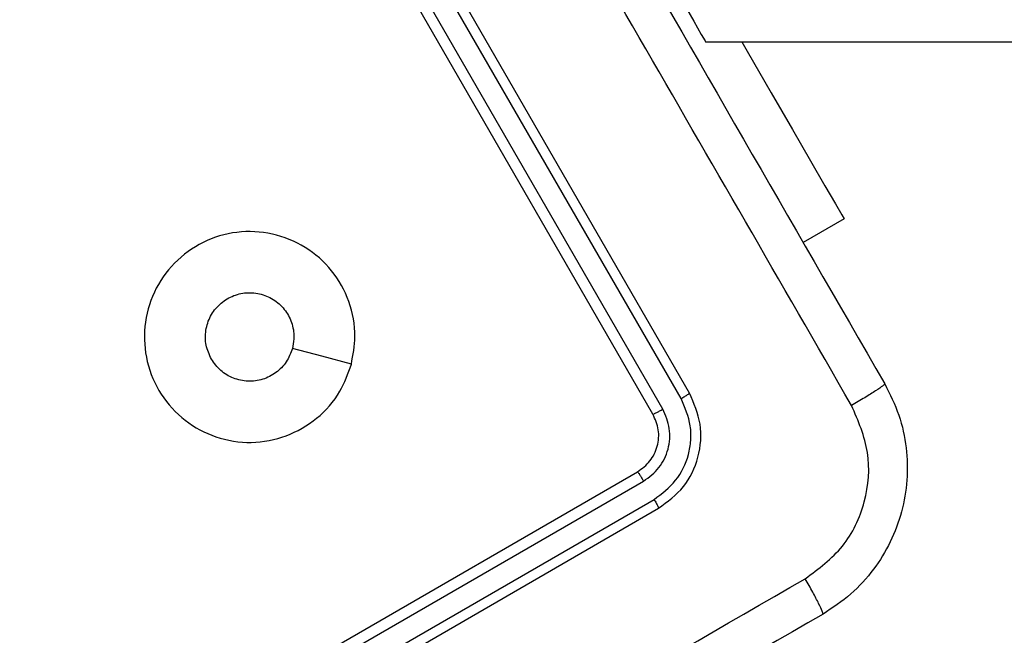
# Model space of a CAD drawing. Units: millimetres. Extents: x -4534 to 380660, y -3372 to 6242.
# Drawn here: x -608 to -561, y 4355 to 4384 of the extents above; entities that cross this region are included whole.
import ezdxf

# ---------------------------------------------------------------- set-up
doc = ezdxf.new("R2010")
doc.units = ezdxf.units.MM
doc.layers.add('Toestel 2D', color=7, linetype='Continuous', lineweight=20)

# ---------------------------------------------------------------- blocks, each defined once
blk = doc.blocks.new('1420')
at = {"color": 7, "linetype": 'Continuous', "lineweight": 25}
for p, q in [((-455.9708, 187.6503), (-457.4708, 190.2483)), ((-456.0107, 187.6245), (-457.5117, 190.2243)), ((-456.144, 187.5503), (-457.644, 190.1483)), ((-456.0973, 187.5745), (-457.5984, 190.1743)), ((-455.8944, 189.3179), (-425.3534, 189.3179)), ((-455.2371, 188.478), (-455.4313, 188.3659)), ((-458.8153, 185.7771), (-456.2172, 187.2771)), ((-458.7887, 185.7318), (-456.1889, 187.2328)), ((-458.7387, 185.6451), (-456.1389, 187.1461)), ((-458.7153, 185.6039), (-456.1172, 187.1039))]:
    blk.add_line(p, q, dxfattribs=at)
at = {"color": 7, "linetype": 'Continuous', "lineweight": 25, "flags": 128}
for points in [[(-455.9914, 189.4859), (-455.9503, 189.4147), (-455.9147, 189.353), (-455.8967, 189.3219), (-455.8944, 189.3179)], [(-455.722, 189.3179), (-455.6964, 189.2737), (-455.5822, 189.0758), (-455.4813, 188.9011), (-455.3958, 188.753), (-455.3275, 188.6345), (-455.2776, 188.5482), (-455.2473, 188.4957), (-455.2371, 188.478)], [(-457.5762, 187.7876), (-457.7161, 187.8251), (-457.856, 187.8626)]]:
    blk.add_lwpolyline(points, dxfattribs=at)
at = {"color": 7, "linetype": 'Continuous', "lineweight": 25}
for points, knots in [([(-459.0688, 194.6662), (-458.6219, 193.892), (-457.7278, 192.3434), (-456.3849, 190.0176), (-455.4908, 188.4689), (-455.0438, 187.6947)], [0, 0, 0, 0, 0.333295, 0.6667, 1, 1, 1, 1]), ([(-455.201, 187.5916), (-455.5372, 188.1738), (-456.2095, 189.3381), (-456.8825, 190.5038), (-457.219, 191.0866)], [0, 0, 0, 0, 0.500009, 1, 1, 1, 1]), ([(-457.5762, 187.7877), (-457.5921, 187.7435), (-457.6272, 187.6462), (-457.7349, 187.5241), (-457.8829, 187.4395), (-458.0515, 187.4067), (-458.2206, 187.4338), (-458.3714, 187.5142), (-458.4868, 187.6401), (-458.5541, 187.7974), (-458.5656, 187.9681), (-458.5203, 188.1331), (-458.4224, 188.2736), (-458.284, 188.374), (-458.1202, 188.423), (-457.9492, 188.4145), (-457.7908, 188.3503), (-457.6624, 188.2372), (-457.5796, 188.088), (-457.5497, 187.9304), (-457.5681, 187.8312), (-457.5762, 187.7877)], [0, 0, 0, 0, 0.044737, 0.098639, 0.151934, 0.205874, 0.260191, 0.313197, 0.366981, 0.420856, 0.474334, 0.527987, 0.581907, 0.635426, 0.689068, 0.742821, 0.796629, 0.850208, 0.903791, 0.957775, 1, 1, 1, 1]), ([(-458.2408, 187.8119), (-458.2506, 187.8335), (-458.2701, 187.8767), (-458.2703, 187.9492), (-458.248, 188.0172), (-458.2041, 188.0742), (-458.144, 188.1133), (-458.0742, 188.1304), (-458.0027, 188.1235), (-457.9375, 188.0932), (-457.8859, 188.043), (-457.8542, 187.9787), (-457.8455, 187.9155), (-457.8531, 187.8775), (-457.8561, 187.8627)], [0, 0, 0, 0, 0.085852, 0.171696, 0.257503, 0.343294, 0.429102, 0.515001, 0.600978, 0.686986, 0.773002, 0.858948, 0.944854, 1, 1, 1, 1]), ([(-457.8561, 187.8627), (-457.8644, 187.8405), (-457.8811, 187.7961), (-457.9323, 187.7447), (-457.996, 187.7123), (-458.0675, 187.7031), (-458.1374, 187.7181), (-458.1998, 187.7545), (-458.2272, 187.7929), (-458.2408, 187.8119)], [0, 0, 0, 0, 0.14304, 0.286067, 0.429063, 0.572257, 0.715517, 0.85879, 1, 1, 1, 1]), ([(-455.0438, 187.6947), (-455.0194, 187.6458), (-454.9711, 187.5494), (-454.9272, 187.3436), (-454.9444, 187.0823), (-455.0602, 186.8475), (-455.2012, 186.6912), (-455.2911, 186.6319), (-455.3367, 186.6019)], [0, 0, 0, 0, 0.13054, 0.257573, 0.500017, 0.742662, 0.869633, 1, 1, 1, 1]), ([(-455.0438, 187.6947), (-455.0456, 187.6921), (-455.0491, 187.687), (-455.0844, 187.6626), (-455.1367, 187.6295), (-455.1796, 187.6042), (-455.201, 187.5916)], [0, 0, 0, 0, 0.250416, 0.500141, 0.750051, 1, 1, 1, 1]), ([(-456.1389, 187.1461), (-456.1021, 187.1737), (-456.0285, 187.229), (-455.9776, 187.336), (-455.9623, 187.426), (-455.9645, 187.5185), (-455.9922, 187.5822), (-456.0107, 187.6245)], [0, 0, 0, 0, 0.249633, 0.499225, 0.623833, 0.749845, 1, 1, 1, 1]), ([(-456.1172, 187.1039), (-456.0748, 187.1353), (-455.9901, 187.1981), (-455.9218, 187.3444), (-455.9078, 187.5052), (-455.9498, 187.6019), (-455.9708, 187.6503)], [0, 0, 0, 0, 0.250149, 0.500131, 0.75005, 1, 1, 1, 1]), ([(-456.0107, 187.6245), (-456.0046, 187.6281), (-455.9925, 187.6352), (-455.9794, 187.6435), (-455.9719, 187.6487), (-455.9712, 187.6497), (-455.9708, 187.6503)], [0, 0, 0, 0, 0.279876, 0.559089, 0.779386, 1, 1, 1, 1]), ([(-456.1889, 187.2328), (-456.1624, 187.2523), (-456.1225, 187.2818), (-456.0881, 187.3383), (-456.0654, 187.3994), (-456.0587, 187.4838), (-456.0844, 187.5442), (-456.0973, 187.5745)], [0, 0, 0, 0, 0.250142, 0.376164, 0.500788, 0.750385, 1, 1, 1, 1]), ([(-456.144, 187.5503), (-456.1429, 187.5505), (-456.1408, 187.5509), (-456.1282, 187.5573), (-456.1129, 187.5656), (-456.1025, 187.5715), (-456.0973, 187.5745)], [0, 0, 0, 0, 0.279821, 0.559006, 0.77942, 1, 1, 1, 1]), ([(-455.4212, 186.7698), (-455.3576, 186.817), (-455.2302, 186.9115), (-455.1272, 187.1314), (-455.1069, 187.3732), (-455.1697, 187.5188), (-455.201, 187.5916)], [0, 0, 0, 0, 0.249958, 0.500059, 0.74997, 1, 1, 1, 1]), ([(-456.2172, 187.2771), (-456.196, 187.2928), (-456.1537, 187.3242), (-456.1195, 187.3973), (-456.1125, 187.4777), (-456.1335, 187.5261), (-456.144, 187.5503)], [0, 0, 0, 0, 0.2502002, 0.5001109, 0.7499557, 1, 1, 1, 1]), ([(-456.2172, 187.2771), (-456.2164, 187.2763), (-456.2147, 187.2749), (-456.207, 187.2631), (-456.1979, 187.2482), (-456.1919, 187.2379), (-456.1889, 187.2328)], [0, 0, 0, 0, 0.280062, 0.55913, 0.779472, 1, 1, 1, 1]), ([(-456.1389, 187.1461), (-456.1354, 187.14), (-456.1285, 187.1278), (-456.1213, 187.114), (-456.1174, 187.1057), (-456.1173, 187.1045), (-456.1172, 187.1039)], [0, 0, 0, 0, 0.27991, 0.559072, 0.779694, 1, 1, 1, 1]), ([(-462.4113, 182.7341), (-461.635, 183.1823), (-460.0823, 184.0788), (-457.7503, 185.4252), (-456.1976, 186.3216), (-455.4212, 186.7698)], [0, 0, 0, 0, 0.333336, 0.666663, 1, 1, 1, 1]), ([(-455.3367, 186.6019), (-455.337, 186.6051), (-455.3375, 186.6115), (-455.3557, 186.6499), (-455.3844, 186.7046), (-455.4089, 186.748), (-455.4212, 186.7698)], [0, 0, 0, 0, 0.24993, 0.499904, 0.749606, 1, 1, 1, 1]), ([(-455.3367, 186.6019), (-456.1109, 186.1549), (-457.6595, 185.2608), (-459.9853, 183.918), (-461.534, 183.0239), (-462.3082, 182.5769)], [0, 0, 0, 0, 0.333296, 0.666701, 1, 1, 1, 1])]:
    blk.add_open_spline(points, degree=3, knots=knots, dxfattribs=at)
blk = doc.blocks.new('VPL-05-WD1420')
at = {"layer": 'Toestel 2D', "color": 0, "xscale": 10, "yscale": 10, "zscale": 10}
blk.add_blockref('1420', (3983.879, 2490.028), dxfattribs=at)

msp = doc.modelspace()

# ---------------------------------------------------------------- block references
msp.add_blockref('VPL-05-WD1420', (0, 0))

doc.saveas('drawing.dxf')
